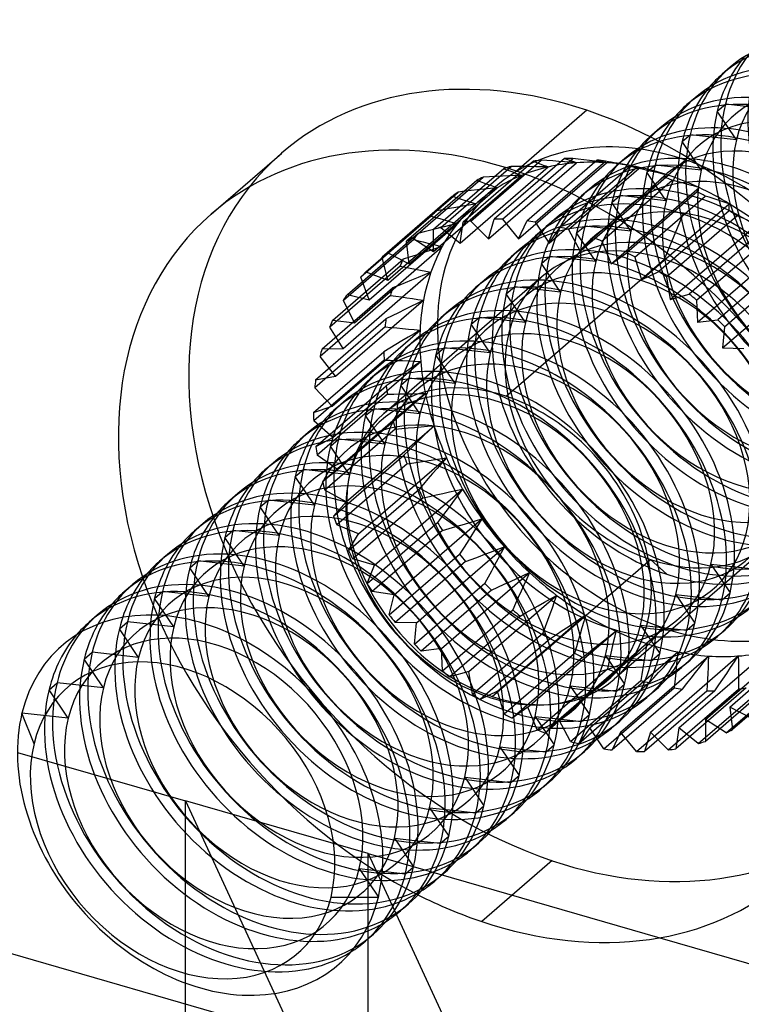
# Model space of a CAD drawing. Units: millimetres. Extents: x 57 to 333, y -29 to 846.
# Drawn here: x 237 to 247, y 360 to 374 of the extents above; entities that cross this region are included whole.
import ezdxf

# ---------------------------------------------------------------- set-up
doc = ezdxf.new("R2010")
doc.units = ezdxf.units.MM
doc.layers.add('MAIN-1', color=7, linetype='Continuous')
doc.layers.add('MAIN-2', color=7, linetype='Continuous')

msp = doc.modelspace()

# ---------------------------------------------------------------- linework, layer by layer
at = {"layer": 'MAIN-1'}
for p, q in [((246.613, 373.797), (246.498, 373.698)), ((246.113, 373.364), (245.998, 373.265)), ((244.572, 373.185), (243.572, 372.319)), ((245.613, 372.931), (245.498, 372.832)), ((239.235, 371.708), (240.235, 372.574)), ((241.113, 369.034), (240.998, 368.935)), ((240.613, 368.601), (240.498, 368.501)), ((240.113, 368.168), (239.998, 368.068)), ((239.613, 367.735), (239.498, 367.635)), ((239.113, 367.302), (238.998, 367.202)), ((238.613, 366.869), (238.498, 366.769)), ((238.113, 366.436), (237.998, 366.336)), ((237.613, 366.003), (237.498, 365.903)), ((245.168, 365.394), (245.495, 365.358)), ((245.495, 365.358), (245.61, 365.458)), ((244.668, 364.961), (244.995, 364.925)), ((244.995, 364.925), (245.11, 365.025)), ((236.716, 364.176), (236.543, 364.611)), ((244.168, 364.528), (244.495, 364.492)), ((244.495, 364.492), (244.61, 364.591)), ((245.04, 364.498), (244.925, 364.399)), ((243.995, 364.059), (244.11, 364.158)), ((243.668, 364.095), (243.995, 364.059)), ((244.54, 364.065), (244.425, 363.966)), ((243.495, 363.626), (243.61, 363.725)), ((243.168, 363.662), (243.495, 363.626)), ((244.04, 363.632), (243.925, 363.533)), ((242.995, 363.193), (243.11, 363.292)), ((242.668, 363.229), (242.995, 363.193)), ((243.54, 363.199), (243.425, 363.1)), ((242.495, 362.76), (242.61, 362.859)), ((242.168, 362.796), (242.495, 362.76)), ((243.04, 362.766), (242.925, 362.667)), ((231.929, 362.479), (260.724, 354.166)), ((241.995, 362.327), (242.11, 362.426)), ((241.668, 362.363), (241.995, 362.327)), ((242.54, 362.333), (242.425, 362.234)), ((240.937, 361.995), (241.61, 361.993)), ((242.04, 361.9), (241.925, 361.801)), ((241.54, 361.467), (241.425, 361.368)), ((245.61, 361.416), (256.188, 358.363))]:
    msp.add_line(p, q, dxfattribs=at)
for centre, major_axis, start_param, end_param in [((248.576, 371.529), (-1.964, 2.268), -2.652047, -0.000004), ((248.461, 371.43), (-1.964, 2.268), -2.652047, -0.000004), ((248.076, 371.096), (-1.964, 2.268), -2.652047, -0.000004), ((247.961, 370.997), (-1.964, 2.268), -2.652047, -0.000004), ((244.326, 367.849), (4.092, -4.725), 2.239179, 3.141534), ((248.461, 371.43), (-1.964, 2.268), -0.000004, 0.113422), ((247.461, 370.564), (-1.964, 2.268), -2.652047, -0.000004), ((247.576, 370.663), (-1.964, 2.268), -2.652047, -0.000004), ((247.961, 370.997), (-1.964, 2.268), -0.000004, 0.113422), ((244.326, 367.849), (4.092, -4.725), -0.000058, 2.239179), ((247.076, 370.23), (-1.964, 2.268), -2.652047, -0.226466), ((246.961, 370.131), (-1.964, 2.268), -2.652047, -0.308284), ((243.326, 366.983), (4.092, -4.725), 2.239179, 3.141534), ((247.461, 370.564), (-1.964, 2.268), -0.000004, 0.015499), ((246.576, 369.797), (-1.964, 2.268), -2.496756, -0.644836), ((245.826, 369.148), (2.553, -2.948), 0.955532, 2.186061), ((243.326, 366.983), (4.092, -4.725), -0.000058, 2.239179), ((246.461, 369.698), (-1.964, 2.268), -2.312371, -0.829221), ((243.326, 366.983), (4.092, -4.725), 3.141534, 4.213548), ((243.076, 366.766), (-1.964, 2.268), -2.652047, -0.000004), ((242.961, 366.667), (-1.964, 2.268), -2.652047, -0.000004), ((242.576, 366.333), (-1.964, 2.268), -2.652047, -0.000004), ((242.461, 366.234), (-1.964, 2.268), -2.652047, -0.000004), ((242.961, 366.667), (-1.964, 2.268), -0.000004, 0.113422), ((241.961, 365.801), (-1.964, 2.268), -2.652047, -0.000004), ((242.076, 365.9), (-1.964, 2.268), -2.652047, -0.000004), ((242.461, 366.234), (-1.964, 2.268), -0.000004, 0.113422), ((241.461, 365.368), (-1.964, 2.268), -2.652047, -0.000004), ((241.576, 365.467), (-1.964, 2.268), -2.652047, -0.000004), ((241.961, 365.801), (-1.964, 2.268), -0.000004, 0.113422), ((240.961, 364.935), (-1.964, 2.268), -2.652047, -0.000004), ((241.076, 365.034), (-1.964, 2.268), -2.652047, -0.000004), ((241.461, 365.368), (-1.964, 2.268), -0.000004, 0.113422), ((240.576, 364.601), (-1.964, 2.268), -2.652047, -0.000004), ((240.461, 364.502), (-1.964, 2.268), -2.652047, -0.000004), ((240.961, 364.935), (-1.964, 2.268), -0.000004, 0.113422), ((240.076, 364.168), (-1.964, 2.268), -2.652047, -0.000004), ((239.961, 364.069), (-1.964, 2.268), -2.652047, -0.000004), ((240.461, 364.502), (-1.964, 2.268), -0.000004, 0.113422), ((239.576, 363.735), (-1.964, 2.268), -2.652047, -0.000004), ((239.461, 363.636), (-1.964, 2.268), -2.652047, -0.000004), ((239.076, 363.302), (-1.964, 2.268), -2.652047, 0.489546), ((239.961, 364.069), (-1.964, 2.268), -0.000004, 0.113422), ((239.461, 363.636), (-1.964, 2.268), -0.000004, 0.113422), ((238.826, 363.086), (-1.637, 1.89), -2.652047, 0.489546), ((242.961, 366.667), (-1.964, 2.268), 3.141588, 3.631139), ((243.076, 366.766), (-1.964, 2.268), 3.141588, 3.631139), ((242.576, 366.333), (-1.964, 2.268), 3.141588, 3.631139), ((242.461, 366.234), (-1.964, 2.268), 3.141588, 3.631139), ((239.076, 363.302), (-1.964, 2.268), 0.489546, 3.631139), ((242.076, 365.9), (-1.964, 2.268), 3.141588, 3.631139), ((241.961, 365.801), (-1.964, 2.268), 3.141588, 3.631139), ((242.961, 366.667), (-1.964, 2.268), 3.02817, 3.141588), ((238.826, 363.086), (-1.637, 1.89), 0.489546, 3.631139), ((241.576, 365.467), (-1.964, 2.268), 3.141588, 3.631139), ((241.461, 365.368), (-1.964, 2.268), 3.141588, 3.631139), ((242.461, 366.234), (-1.964, 2.268), 3.02817, 3.141588), ((241.076, 365.034), (-1.964, 2.268), 3.141588, 3.631139), ((240.961, 364.935), (-1.964, 2.268), 3.141588, 3.631139), ((241.961, 365.801), (-1.964, 2.268), 3.02817, 3.141588), ((240.576, 364.601), (-1.964, 2.268), 3.141588, 3.631139), ((240.461, 364.502), (-1.964, 2.268), 3.141588, 3.631139), ((241.461, 365.368), (-1.964, 2.268), 3.02817, 3.141588), ((240.076, 364.168), (-1.964, 2.268), 3.141588, 3.631139), ((239.961, 364.069), (-1.964, 2.268), 3.141588, 3.631139), ((240.961, 364.935), (-1.964, 2.268), 3.02817, 3.141588), ((239.576, 363.735), (-1.964, 2.268), 3.141588, 3.631139), ((239.461, 363.636), (-1.964, 2.268), 3.141588, 3.631139), ((240.461, 364.502), (-1.964, 2.268), 3.02817, 3.141588), ((243.326, 366.983), (4.092, -4.725), -0.902414, -0.000058), ((243.326, 366.983), (4.092, -4.725), -1.071955, -0.902414), ((239.961, 364.069), (-1.964, 2.268), 3.02817, 3.141588), ((239.461, 363.636), (-1.964, 2.268), 3.02817, 3.141588)]:
    msp.add_ellipse(centre, major_axis=major_axis, ratio=0.75, start_param=start_param, end_param=end_param, dxfattribs=at)
at = {"layer": 'MAIN-2'}
for p, q in [((246.428, 373.172), (246.543, 373.271)), ((247.2, 373.198), (246.543, 373.271)), ((246.7, 372.765), (246.428, 373.172)), ((245.928, 372.739), (246.043, 372.838)), ((246.7, 372.765), (246.043, 372.838)), ((246.2, 372.332), (245.928, 372.739)), ((244.258, 372.5), (243.258, 371.634)), ((243.372, 371.634), (244.372, 372.5)), ((244.258, 372.5), (244.286, 372.491)), ((244.451, 372.491), (244.372, 372.5)), ((245.113, 372.498), (244.998, 372.399)), ((242.496, 371.52), (243.496, 372.386)), ((242.772, 371.296), (244.022, 372.379)), ((243.813, 372.459), (242.813, 371.593)), ((242.922, 371.609), (243.922, 372.475)), ((243.177, 371.357), (244.427, 372.439)), ((243.583, 372.386), (243.496, 372.386)), ((243.671, 372.385), (243.583, 372.386)), ((243.601, 371.357), (244.851, 372.439)), ((243.759, 372.383), (243.671, 372.385)), ((244.721, 372.476), (243.721, 371.61)), ((243.846, 372.382), (243.759, 372.383)), ((243.813, 372.459), (243.848, 372.446)), ((243.838, 371.594), (244.838, 372.46)), ((243.934, 372.38), (243.846, 372.382)), ((243.848, 372.446), (243.883, 372.433)), ((243.883, 372.433), (243.918, 372.42)), ((243.918, 372.42), (243.953, 372.406)), ((244.006, 372.47), (243.922, 372.475)), ((244.022, 372.379), (243.934, 372.38)), ((243.953, 372.406), (243.988, 372.393)), ((243.988, 372.393), (244.022, 372.379)), ((244.09, 372.464), (244.006, 372.47)), ((244.038, 371.297), (245.288, 372.38)), ((244.174, 372.458), (244.09, 372.464)), ((244.258, 372.452), (244.174, 372.458)), ((245.194, 372.388), (244.194, 371.522)), ((244.342, 372.446), (244.258, 372.452)), ((244.286, 372.491), (244.315, 372.481)), ((244.315, 372.481), (244.343, 372.471)), ((244.427, 372.439), (244.342, 372.446)), ((244.343, 372.471), (244.371, 372.46)), ((244.371, 372.46), (244.399, 372.45)), ((244.399, 372.45), (244.427, 372.439)), ((244.531, 372.481), (244.451, 372.491)), ((244.611, 372.471), (244.531, 372.481)), ((244.691, 372.461), (244.611, 372.471)), ((244.771, 372.45), (244.691, 372.461)), ((244.721, 372.476), (244.743, 372.471)), ((244.743, 372.471), (244.765, 372.465)), ((244.765, 372.465), (244.787, 372.459)), ((244.851, 372.439), (244.771, 372.45)), ((244.787, 372.459), (244.808, 372.453)), ((244.808, 372.453), (244.83, 372.446)), ((244.83, 372.446), (244.851, 372.439)), ((244.879, 372.453), (244.838, 372.46)), ((244.92, 372.446), (244.879, 372.453)), ((244.962, 372.439), (244.92, 372.446)), ((245.003, 372.432), (244.962, 372.439)), ((245.045, 372.424), (245.003, 372.432)), ((245.086, 372.417), (245.045, 372.424)), ((245.21, 372.395), (245.085, 372.417)), ((245.12, 372.411), (245.086, 372.417)), ((245.153, 372.405), (245.12, 372.411)), ((245.187, 372.399), (245.153, 372.405)), ((245.221, 372.392), (245.187, 372.399)), ((245.194, 372.388), (245.21, 372.387)), ((245.21, 372.387), (245.226, 372.386)), ((245.254, 372.386), (245.221, 372.392)), ((245.226, 372.386), (245.242, 372.385)), ((245.242, 372.385), (245.257, 372.383)), ((245.288, 372.38), (245.254, 372.386)), ((245.257, 372.383), (245.273, 372.382)), ((245.273, 372.382), (245.288, 372.38)), ((245.428, 372.306), (245.543, 372.405)), ((246.2, 372.332), (245.543, 372.405)), ((245.98, 372.478), (245.73, 372.261)), ((242.101, 371.368), (243.101, 372.234)), ((243.394, 372.354), (242.394, 371.488)), ((242.394, 371.177), (243.644, 372.259)), ((243.191, 372.239), (243.101, 372.234)), ((243.282, 372.243), (243.191, 372.239)), ((243.372, 372.248), (243.282, 372.243)), ((243.463, 372.252), (243.372, 372.248)), ((243.394, 372.354), (243.436, 372.339)), ((243.436, 372.339), (243.478, 372.324)), ((243.553, 372.256), (243.463, 372.252)), ((243.478, 372.324), (243.52, 372.308)), ((243.52, 372.308), (243.561, 372.292)), ((243.644, 372.259), (243.553, 372.256)), ((243.561, 372.292), (243.603, 372.276)), ((243.603, 372.276), (243.644, 372.259)), ((244.312, 371.49), (245.312, 372.356)), ((244.48, 371.179), (245.73, 372.261)), ((245.67, 372.237), (244.67, 371.371)), ((245.382, 372.341), (245.312, 372.356)), ((245.451, 372.326), (245.382, 372.341)), ((245.7, 371.899), (245.428, 372.306)), ((245.521, 372.31), (245.451, 372.326)), ((245.59, 372.294), (245.521, 372.31)), ((245.66, 372.278), (245.59, 372.294)), ((245.73, 372.261), (245.66, 372.278)), ((245.67, 372.237), (245.68, 372.241)), ((245.68, 372.241), (245.69, 372.246)), ((245.69, 372.246), (245.701, 372.25)), ((245.701, 372.25), (245.71, 372.254)), ((245.71, 372.254), (245.72, 372.258)), ((245.72, 372.258), (245.73, 372.261)), ((243.009, 372.187), (242.009, 371.321)), ((242.049, 371), (243.299, 372.083)), ((243.009, 372.187), (243.057, 372.17)), ((243.023, 371.88), (243.273, 372.096)), ((243.057, 372.17), (243.106, 372.153)), ((243.106, 372.153), (243.154, 372.136)), ((243.154, 372.136), (243.202, 372.119)), ((243.202, 372.119), (243.251, 372.101)), ((243.299, 372.083), (243.206, 372.073)), ((243.251, 372.101), (243.299, 372.083)), ((244.787, 371.324), (245.787, 372.19)), ((244.919, 371.003), (246.169, 372.086)), ((245.851, 372.173), (245.787, 372.19)), ((245.914, 372.156), (245.851, 372.173)), ((245.978, 372.139), (245.914, 372.156)), ((246.042, 372.121), (245.978, 372.139)), ((246.105, 372.104), (246.042, 372.121)), ((246.169, 372.086), (246.105, 372.104)), ((246.164, 372.076), (246.169, 372.086)), ((242.663, 371.961), (241.663, 371.095)), ((241.745, 371.156), (242.745, 372.022)), ((242.663, 371.961), (242.718, 371.943)), ((242.718, 371.943), (242.773, 371.926)), ((242.837, 372.033), (242.745, 372.022)), ((242.929, 372.043), (242.837, 372.033)), ((243.021, 372.053), (242.929, 372.043)), ((243.114, 372.063), (243.021, 372.053)), ((243.206, 372.073), (243.114, 372.063)), ((244.613, 372.065), (244.498, 371.966)), ((244.928, 371.873), (245.043, 371.972)), ((245.7, 371.899), (245.043, 371.972)), ((246.14, 372.025), (245.14, 371.159)), ((245.254, 371.098), (246.254, 371.964)), ((246.14, 372.025), (246.145, 372.036)), ((246.145, 372.036), (246.15, 372.046)), ((246.15, 372.046), (246.155, 372.056)), ((246.155, 372.056), (246.16, 372.066)), ((246.16, 372.066), (246.164, 372.076)), ((246.312, 371.947), (246.254, 371.964)), ((246.369, 371.929), (246.312, 371.947)), ((241.743, 370.77), (242.993, 371.853)), ((242.712, 371.804), (242.619, 371.787)), ((242.806, 371.82), (242.712, 371.804)), ((242.773, 371.926), (242.828, 371.908)), ((242.899, 371.836), (242.806, 371.82)), ((242.828, 371.908), (242.883, 371.89)), ((242.883, 371.89), (242.938, 371.871)), ((242.993, 371.853), (242.899, 371.836)), ((242.938, 371.871), (242.993, 371.853)), ((245.2, 371.466), (244.928, 371.873)), ((245.348, 370.774), (246.598, 371.856)), ((246.426, 371.911), (246.369, 371.929)), ((246.483, 371.893), (246.426, 371.911)), ((246.54, 371.875), (246.483, 371.893)), ((246.598, 371.856), (246.54, 371.875)), ((246.597, 371.807), (246.598, 371.824)), ((246.597, 371.791), (246.597, 371.807)), ((246.598, 371.84), (246.598, 371.856)), ((246.598, 371.824), (246.598, 371.84)), ((242.362, 371.678), (241.362, 370.812)), ((241.432, 370.887), (242.432, 371.753)), ((242.362, 371.678), (242.424, 371.661)), ((242.424, 371.661), (242.485, 371.644)), ((242.525, 371.77), (242.432, 371.753)), ((242.619, 371.787), (242.525, 371.77)), ((246.595, 371.757), (245.595, 370.891)), ((245.675, 371.066), (245.944, 371.709)), ((245.705, 370.817), (246.705, 371.683)), ((246.595, 371.757), (246.596, 371.774)), ((246.596, 371.774), (246.597, 371.791)), ((246.756, 371.666), (246.706, 371.683)), ((246.807, 371.648), (246.756, 371.666)), ((241.481, 370.49), (242.731, 371.572)), ((242.543, 371.526), (242.45, 371.503)), ((242.485, 371.644), (242.547, 371.627)), ((242.496, 371.52), (242.772, 371.296)), ((242.637, 371.549), (242.543, 371.526)), ((242.547, 371.627), (242.608, 371.609)), ((242.608, 371.609), (242.67, 371.591)), ((242.731, 371.572), (242.637, 371.549)), ((242.67, 371.591), (242.731, 371.572)), ((242.772, 371.296), (242.813, 371.593)), ((242.922, 371.609), (243.177, 371.357)), ((243.177, 371.357), (243.258, 371.634)), ((243.372, 371.634), (243.601, 371.357)), ((243.601, 371.357), (243.721, 371.61)), ((243.838, 371.594), (244.038, 371.297)), ((244.113, 371.632), (243.998, 371.533)), ((244.038, 371.297), (244.194, 371.522)), ((244.428, 371.44), (244.543, 371.539)), ((245.2, 371.466), (244.543, 371.539)), ((245.759, 370.494), (247.009, 371.576)), ((241.17, 370.567), (242.17, 371.433)), ((242.263, 371.456), (242.17, 371.433)), ((242.356, 371.48), (242.263, 371.456)), ((242.45, 371.503), (242.356, 371.48)), ((242.394, 371.177), (242.394, 371.488)), ((244.312, 371.49), (244.48, 371.179)), ((244.7, 371.033), (244.428, 371.44)), ((247.029, 371.437), (246.029, 370.571)), ((242.112, 371.346), (241.112, 370.48)), ((241.268, 370.164), (242.518, 371.247)), ((242.049, 371), (242.009, 371.321)), ((242.101, 371.368), (242.394, 371.177)), ((242.112, 371.346), (242.18, 371.33)), ((242.18, 371.33), (242.248, 371.314)), ((242.248, 371.314), (242.315, 371.297)), ((242.315, 371.297), (242.383, 371.281)), ((242.383, 371.281), (242.45, 371.264)), ((242.518, 371.247), (242.425, 371.217)), ((242.45, 371.264), (242.518, 371.247)), ((244.48, 371.179), (244.67, 371.371)), ((244.787, 371.324), (244.919, 371.003)), ((246.133, 370.484), (247.133, 371.35)), ((246.146, 370.169), (247.396, 371.252)), ((241.745, 371.156), (242.049, 371)), ((242.146, 371.126), (242.053, 371.096)), ((242.239, 371.157), (242.146, 371.126)), ((242.332, 371.187), (242.239, 371.157)), ((242.425, 371.217), (242.332, 371.187)), ((243.613, 371.199), (243.498, 371.1)), ((243.928, 371.007), (244.043, 371.106)), ((244.7, 371.033), (244.043, 371.106)), ((244.919, 371.003), (245.14, 371.159)), ((245.254, 371.098), (245.348, 370.774)), ((241.918, 370.968), (240.918, 370.102)), ((240.961, 370.199), (241.961, 371.065)), ((241.743, 370.77), (241.663, 371.095)), ((241.918, 370.968), (241.991, 370.954)), ((242.053, 371.096), (241.961, 371.065)), ((243.425, 369.117), (245.675, 371.066)), ((244.2, 370.6), (243.928, 371.007)), ((247.434, 371.071), (246.434, 370.205)), ((246.53, 370.107), (247.53, 370.973)), ((241.107, 369.799), (242.357, 370.882)), ((241.432, 370.887), (241.743, 370.77)), ((243.94, 370.821), (241.69, 368.873)), ((241.991, 370.954), (242.064, 370.94)), ((242.064, 370.94), (242.137, 370.926)), ((242.137, 370.926), (242.21, 370.912)), ((242.266, 370.845), (242.174, 370.808)), ((242.21, 370.912), (242.284, 370.897)), ((242.357, 370.882), (242.266, 370.845)), ((242.284, 370.897), (242.357, 370.882)), ((245.348, 370.774), (245.595, 370.891)), ((246.502, 369.804), (247.752, 370.887)), ((241.481, 370.49), (241.362, 370.812)), ((241.901, 370.695), (241.81, 370.658)), ((241.992, 370.733), (241.901, 370.695)), ((242.083, 370.77), (241.992, 370.733)), ((242.174, 370.808), (242.083, 370.77)), ((243.113, 370.766), (242.998, 370.667)), ((245.705, 370.817), (245.759, 370.494)), ((241.781, 370.551), (240.781, 369.685)), ((240.81, 369.792), (241.81, 370.658)), ((241.17, 370.567), (241.481, 370.49)), ((241.781, 370.551), (241.859, 370.541)), ((241.859, 370.541), (241.938, 370.53)), ((243.428, 370.574), (243.543, 370.673)), ((243.7, 370.167), (243.428, 370.574)), ((244.2, 370.6), (243.543, 370.673)), ((245.759, 370.494), (246.029, 370.571)), ((241.001, 369.401), (242.251, 370.483)), ((241.268, 370.164), (241.112, 370.48)), ((241.938, 370.53), (242.016, 370.518)), ((242.016, 370.518), (242.094, 370.507)), ((242.162, 370.439), (242.073, 370.395)), ((242.094, 370.507), (242.173, 370.495)), ((242.251, 370.483), (242.162, 370.439)), ((242.173, 370.495), (242.251, 370.483)), ((246.133, 370.484), (246.146, 370.169)), ((241.807, 370.262), (241.718, 370.217)), ((241.896, 370.306), (241.807, 370.262)), ((241.984, 370.351), (241.896, 370.306)), ((242.073, 370.395), (241.984, 370.351)), ((242.613, 370.333), (242.498, 370.234)), ((240.718, 369.351), (241.718, 370.217)), ((240.961, 370.199), (241.268, 370.164)), ((242.928, 370.141), (243.043, 370.24)), ((243.2, 369.734), (242.928, 370.141)), ((243.7, 370.167), (243.043, 370.24)), ((246.146, 370.169), (246.434, 370.205)), ((241.705, 370.104), (240.705, 369.237)), ((241.107, 369.799), (240.918, 370.102)), ((240.952, 368.976), (242.202, 370.058)), ((241.705, 370.103), (241.788, 370.097)), ((241.788, 370.097), (241.871, 370.089)), ((241.871, 370.089), (241.954, 370.082)), ((241.954, 370.082), (242.037, 370.074)), ((242.117, 370.007), (242.031, 369.956)), ((242.037, 370.074), (242.119, 370.067)), ((242.202, 370.058), (242.117, 370.007)), ((242.119, 370.067), (242.202, 370.058)), ((246.53, 370.107), (246.502, 369.804)), ((241.86, 369.853), (241.775, 369.802)), ((241.945, 369.905), (241.86, 369.853)), ((242.031, 369.956), (241.945, 369.905)), ((242.113, 369.9), (241.998, 369.801)), ((240.689, 368.885), (241.689, 369.751)), ((240.81, 369.792), (241.107, 369.799)), ((241.775, 369.802), (241.689, 369.751)), ((242.428, 369.708), (242.543, 369.807)), ((242.7, 369.301), (242.428, 369.708)), ((243.2, 369.734), (242.543, 369.807)), ((246.502, 369.804), (246.803, 369.798)), ((241.692, 369.632), (240.692, 368.766)), ((241.001, 369.401), (240.781, 369.685)), ((240.961, 368.532), (242.211, 369.614)), ((241.692, 369.632), (241.778, 369.629)), ((241.778, 369.629), (241.865, 369.627)), ((241.865, 369.627), (241.951, 369.624)), ((241.951, 369.624), (242.038, 369.621)), ((242.038, 369.621), (242.124, 369.618)), ((242.124, 369.618), (242.211, 369.614)), ((242.211, 369.614), (242.13, 369.556)), ((241.613, 369.467), (241.498, 369.368)), ((241.966, 369.44), (241.885, 369.382)), ((242.048, 369.498), (241.966, 369.44)), ((242.13, 369.556), (242.048, 369.498)), ((240.718, 369.351), (241.001, 369.401)), ((241.804, 369.325), (241.722, 369.267)), ((241.885, 369.382), (241.804, 369.325)), ((241.928, 369.275), (242.043, 369.374)), ((242.7, 369.301), (242.043, 369.374)), ((240.952, 368.976), (240.705, 369.237)), ((240.722, 368.401), (241.722, 369.267)), ((241.74, 369.145), (240.74, 368.279)), ((241.028, 368.076), (242.278, 369.158)), ((241.74, 369.145), (241.829, 369.147)), ((241.829, 369.147), (241.919, 369.15)), ((241.919, 369.15), (242.008, 369.152)), ((242.2, 368.868), (241.928, 369.275)), ((242.008, 369.152), (242.098, 369.154)), ((242.098, 369.154), (242.188, 369.156)), ((242.188, 369.156), (242.278, 369.158)), ((242.278, 369.158), (242.201, 369.094)), ((242.124, 369.03), (242.047, 368.966)), ((242.201, 369.094), (242.124, 369.03)), ((240.689, 368.885), (240.952, 368.976)), ((241.428, 368.842), (241.543, 368.941)), ((242.2, 368.868), (241.543, 368.941)), ((241.97, 368.901), (241.893, 368.837)), ((242.047, 368.966), (241.97, 368.901)), ((240.961, 368.532), (240.692, 368.766)), ((240.817, 367.907), (241.817, 368.773)), ((241.7, 368.435), (241.428, 368.842)), ((241.893, 368.837), (241.817, 368.773)), ((241.85, 368.65), (240.85, 367.784)), ((241.151, 367.616), (242.401, 368.698)), ((241.85, 368.65), (241.941, 368.658)), ((241.941, 368.658), (242.033, 368.667)), ((242.033, 368.667), (242.125, 368.675)), ((242.125, 368.675), (242.217, 368.683)), ((242.217, 368.683), (242.309, 368.691)), ((242.329, 368.628), (242.258, 368.558)), ((242.309, 368.691), (242.401, 368.698)), ((242.401, 368.698), (242.329, 368.628)), ((240.722, 368.401), (240.961, 368.532)), ((240.928, 368.409), (241.043, 368.508)), ((241.7, 368.435), (241.043, 368.508)), ((242.186, 368.488), (242.114, 368.418)), ((242.258, 368.558), (242.186, 368.488)), ((241.2, 368.002), (240.928, 368.409)), ((242.043, 368.348), (241.971, 368.279)), ((242.114, 368.418), (242.043, 368.348)), ((241.028, 368.076), (240.74, 368.279)), ((240.971, 367.413), (241.971, 368.279)), ((242.019, 368.156), (241.019, 367.29)), ((241.328, 367.16), (242.578, 368.243)), ((242.019, 368.156), (242.112, 368.171)), ((242.112, 368.171), (242.205, 368.186)), ((242.205, 368.186), (242.298, 368.2)), ((242.298, 368.2), (242.391, 368.214)), ((242.391, 368.214), (242.485, 368.229)), ((242.512, 368.167), (242.446, 368.092)), ((242.485, 368.229), (242.578, 368.243)), ((242.578, 368.243), (242.512, 368.167)), ((240.428, 367.976), (240.543, 368.075)), ((241.2, 368.002), (240.543, 368.075)), ((240.817, 367.907), (241.028, 368.076)), ((242.381, 368.017), (242.315, 367.942)), ((242.446, 368.092), (242.381, 368.017)), ((240.7, 367.569), (240.428, 367.976)), ((242.315, 367.942), (242.249, 367.866)), ((241.151, 367.616), (240.85, 367.784)), ((241.184, 366.925), (242.184, 367.791)), ((241.556, 366.716), (242.806, 367.798)), ((242.249, 367.866), (242.184, 367.791)), ((242.525, 367.736), (242.619, 367.757)), ((242.619, 367.757), (242.713, 367.778)), ((242.713, 367.778), (242.806, 367.798)), ((242.806, 367.798), (242.747, 367.719)), ((239.928, 367.543), (240.043, 367.642)), ((240.7, 367.569), (240.043, 367.642)), ((240.971, 367.413), (241.151, 367.616)), ((242.245, 367.673), (241.245, 366.806)), ((242.245, 367.673), (242.338, 367.694)), ((242.338, 367.694), (242.432, 367.715)), ((242.432, 367.715), (242.525, 367.736)), ((242.688, 367.639), (242.628, 367.559)), ((242.747, 367.719), (242.688, 367.639)), ((240.2, 367.136), (239.928, 367.543)), ((242.568, 367.479), (242.509, 367.4)), ((242.628, 367.559), (242.568, 367.479)), ((241.449, 366.454), (242.449, 367.32)), ((241.832, 366.291), (243.082, 367.374)), ((242.509, 367.4), (242.449, 367.32)), ((242.802, 367.291), (242.896, 367.318)), ((242.896, 367.318), (242.989, 367.346)), ((242.989, 367.346), (243.082, 367.374)), ((243.082, 367.374), (243.03, 367.29)), ((239.428, 367.109), (239.543, 367.209)), ((240.2, 367.136), (239.543, 367.209)), ((241.328, 367.16), (241.019, 367.29)), ((242.523, 367.206), (241.523, 366.34)), ((242.523, 367.206), (242.616, 367.235)), ((242.616, 367.235), (242.709, 367.263)), ((242.709, 367.263), (242.802, 367.291)), ((242.977, 367.206), (242.924, 367.123)), ((243.03, 367.29), (242.977, 367.206)), ((239.7, 366.703), (239.428, 367.109)), ((241.184, 366.925), (241.328, 367.16)), ((242.871, 367.039), (242.818, 366.956)), ((242.924, 367.123), (242.871, 367.039)), ((247.213, 367.041), (244.963, 365.093)), ((242.151, 365.893), (243.401, 366.976)), ((242.818, 366.956), (242.764, 366.873)), ((243.125, 366.871), (243.217, 366.906)), ((243.217, 366.906), (243.309, 366.941)), ((243.309, 366.941), (243.401, 366.976)), ((243.401, 366.976), (243.355, 366.889)), ((238.928, 366.676), (239.043, 366.776)), ((239.7, 366.703), (239.043, 366.776)), ((241.556, 366.716), (241.245, 366.806)), ((241.764, 366.007), (242.764, 366.873)), ((242.85, 366.766), (241.85, 365.9)), ((242.85, 366.766), (242.941, 366.801)), ((242.941, 366.801), (243.033, 366.836)), ((243.033, 366.836), (243.125, 366.871)), ((243.228, 364.848), (245.478, 366.797)), ((243.309, 366.802), (243.262, 366.716)), ((243.355, 366.889), (243.309, 366.802)), ((245.478, 366.797), (245.709, 366.586)), ((239.2, 366.27), (238.928, 366.676)), ((241.449, 366.454), (241.556, 366.716)), ((243.216, 366.629), (243.17, 366.543)), ((243.262, 366.716), (243.216, 366.629)), ((246.338, 366.73), (246.995, 366.657)), ((246.338, 366.73), (246.61, 366.324)), ((242.507, 365.529), (243.757, 366.611)), ((243.17, 366.543), (243.123, 366.457)), ((243.398, 366.443), (243.487, 366.485)), ((243.487, 366.485), (243.577, 366.527)), ((243.577, 366.527), (243.667, 366.569)), ((243.667, 366.569), (243.757, 366.611)), ((243.718, 366.522), (243.678, 366.433)), ((243.757, 366.611), (243.718, 366.522)), ((238.428, 366.243), (238.543, 366.343)), ((239.2, 366.27), (238.543, 366.343)), ((241.832, 366.291), (241.523, 366.34)), ((242.123, 365.591), (243.123, 366.457)), ((243.219, 366.359), (242.219, 365.493)), ((243.219, 366.359), (243.308, 366.401)), ((243.308, 366.401), (243.398, 366.443)), ((243.639, 366.345), (243.599, 366.256)), ((243.678, 366.433), (243.639, 366.345)), ((238.7, 365.837), (238.428, 366.243)), ((241.764, 366.007), (241.832, 366.291)), ((242.894, 365.204), (244.144, 366.286)), ((243.599, 366.256), (243.56, 366.168)), ((243.97, 366.188), (244.057, 366.237)), ((244.057, 366.237), (244.144, 366.286)), ((244.111, 366.196), (244.079, 366.106)), ((244.144, 366.286), (244.111, 366.196)), ((245.838, 366.297), (246.495, 366.224)), ((245.838, 366.297), (246.11, 365.891)), ((246.495, 366.224), (246.61, 366.324)), ((242.52, 365.213), (243.52, 366.079)), ((243.56, 366.168), (243.52, 366.079)), ((243.71, 366.041), (243.797, 366.09)), ((243.797, 366.09), (243.883, 366.139)), ((243.883, 366.139), (243.97, 366.188)), ((244.079, 366.106), (244.046, 366.016)), ((243.624, 365.992), (242.624, 365.126)), ((243.305, 364.924), (244.555, 366.007)), ((243.624, 365.992), (243.71, 366.041)), ((244.013, 365.926), (243.98, 365.837)), ((244.046, 366.016), (244.013, 365.926)), ((244.389, 365.895), (244.472, 365.951)), ((244.472, 365.951), (244.555, 366.007)), ((244.53, 365.916), (244.504, 365.826)), ((244.555, 366.007), (244.53, 365.916)), ((237.928, 365.81), (238.043, 365.91)), ((238.2, 365.404), (237.928, 365.81)), ((238.7, 365.837), (238.043, 365.91)), ((242.151, 365.893), (241.85, 365.9)), ((242.123, 365.591), (242.151, 365.893)), ((243.734, 364.695), (244.984, 365.777)), ((243.98, 365.837), (243.947, 365.747)), ((244.14, 365.728), (244.223, 365.784)), ((244.223, 365.784), (244.306, 365.84)), ((244.306, 365.84), (244.389, 365.895)), ((244.504, 365.826), (244.478, 365.736)), ((244.906, 365.715), (244.984, 365.777)), ((244.984, 365.777), (244.965, 365.687)), ((245.338, 365.864), (245.995, 365.791)), ((245.338, 365.864), (245.61, 365.458)), ((245.673, 365.818), (245.423, 365.602)), ((245.995, 365.791), (246.11, 365.891)), ((246.54, 365.798), (246.425, 365.698)), ((246.604, 364.697), (247.854, 365.78)), ((242.947, 364.881), (243.947, 365.747)), ((244.058, 365.672), (243.058, 364.806)), ((244.058, 365.672), (244.14, 365.728)), ((244.451, 365.646), (244.425, 365.556)), ((244.478, 365.736), (244.451, 365.646)), ((244.749, 365.591), (244.827, 365.653)), ((244.827, 365.653), (244.906, 365.715)), ((244.965, 365.687), (244.945, 365.598)), ((242.507, 365.529), (242.219, 365.493)), ((242.52, 365.213), (242.507, 365.529)), ((244.173, 364.519), (245.423, 365.602)), ((244.425, 365.556), (244.399, 365.466)), ((244.592, 365.466), (244.67, 365.528)), ((244.67, 365.528), (244.749, 365.591)), ((244.926, 365.508), (244.906, 365.419)), ((244.945, 365.598), (244.926, 365.508)), ((245.277, 365.465), (245.35, 365.533)), ((245.35, 365.533), (245.423, 365.602)), ((245.41, 365.513), (245.396, 365.425)), ((245.423, 365.602), (245.41, 365.513)), ((246.259, 364.521), (247.509, 365.604)), ((237.428, 365.377), (237.543, 365.477)), ((237.7, 364.971), (237.428, 365.377)), ((238.2, 365.404), (237.543, 365.477)), ((243.399, 364.6), (244.399, 365.466)), ((244.513, 365.404), (243.513, 364.538)), ((244.513, 365.404), (244.592, 365.466)), ((244.615, 364.4), (245.865, 365.483)), ((244.838, 365.431), (245.168, 365.394)), ((244.838, 365.431), (245.11, 365.025)), ((244.906, 365.419), (244.886, 365.329)), ((245.052, 364.341), (246.302, 365.423)), ((245.13, 365.329), (245.203, 365.397)), ((245.203, 365.397), (245.277, 365.465)), ((245.396, 365.425), (245.383, 365.337)), ((245.476, 364.341), (246.726, 365.424)), ((245.73, 365.336), (245.797, 365.409)), ((245.797, 365.409), (245.865, 365.483)), ((245.857, 365.397), (245.849, 365.311)), ((245.865, 365.483), (245.857, 365.397)), ((245.881, 364.402), (247.131, 365.484)), ((246.04, 365.365), (245.925, 365.265)), ((246.24, 365.345), (246.302, 365.423)), ((246.302, 365.423), (246.299, 365.341)), ((246.671, 365.341), (246.726, 365.424)), ((246.726, 365.424), (246.728, 365.345)), ((243.866, 364.374), (244.866, 365.24)), ((244.886, 365.329), (244.866, 365.24)), ((244.983, 365.193), (245.056, 365.261)), ((245.056, 365.261), (245.13, 365.329)), ((245.369, 365.249), (245.355, 365.161)), ((245.383, 365.337), (245.369, 365.249)), ((245.594, 365.189), (245.662, 365.262)), ((245.662, 365.262), (245.73, 365.336)), ((245.841, 365.226), (245.833, 365.14)), ((245.849, 365.311), (245.841, 365.226)), ((246.117, 365.188), (246.179, 365.266)), ((246.179, 365.266), (246.24, 365.345)), ((246.296, 365.258), (246.293, 365.176)), ((246.299, 365.341), (246.296, 365.258)), ((246.561, 365.176), (246.616, 365.259)), ((246.616, 365.259), (246.671, 365.341)), ((247.644, 365.243), (246.644, 364.377)), ((246.728, 365.345), (246.729, 365.267)), ((246.729, 365.267), (246.73, 365.189)), ((242.894, 365.204), (242.624, 365.126)), ((242.947, 364.881), (242.894, 365.204)), ((244.983, 365.193), (243.983, 364.327)), ((245.355, 365.161), (245.34, 365.074)), ((245.459, 365.042), (245.526, 365.115)), ((245.526, 365.115), (245.594, 365.189)), ((245.833, 365.14), (245.824, 365.055)), ((245.994, 365.032), (246.055, 365.11)), ((246.055, 365.11), (246.117, 365.188)), ((246.289, 365.094), (246.285, 365.012)), ((246.293, 365.176), (246.289, 365.094)), ((246.45, 365.012), (246.506, 365.094)), ((246.506, 365.094), (246.561, 365.176)), ((246.552, 364.329), (247.552, 365.195)), ((246.73, 365.189), (246.731, 365.11)), ((246.731, 365.11), (246.731, 365.032)), ((236.928, 364.944), (237.043, 365.044)), ((237.2, 364.538), (236.928, 364.944)), ((237.7, 364.971), (237.043, 365.044)), ((244.338, 364.998), (244.668, 364.961)), ((244.338, 364.998), (244.61, 364.591)), ((244.34, 364.208), (245.34, 365.074)), ((245.459, 365.042), (244.459, 364.176)), ((244.815, 364.103), (245.815, 364.969)), ((245.932, 364.954), (244.932, 364.087)), ((245.731, 364.088), (246.731, 364.954)), ((245.824, 365.055), (245.815, 364.969)), ((246.84, 364.97), (245.84, 364.104)), ((245.932, 364.954), (245.994, 365.032)), ((246.157, 364.177), (247.157, 365.043)), ((247.258, 365.075), (246.258, 364.209)), ((246.285, 365.012), (246.281, 364.929)), ((246.395, 364.93), (246.45, 365.012)), ((246.731, 365.032), (246.731, 364.954)), ((243.305, 364.924), (243.058, 364.806)), ((243.399, 364.6), (243.305, 364.924)), ((245.281, 364.063), (246.281, 364.929)), ((246.395, 364.93), (245.395, 364.064)), ((245.54, 364.932), (245.425, 364.832)), ((243.734, 364.695), (243.513, 364.538)), ((243.866, 364.374), (243.734, 364.695)), ((246.604, 364.697), (246.644, 364.377)), ((246.908, 364.541), (246.604, 364.697)), ((237.2, 364.538), (236.543, 364.611)), ((243.838, 364.565), (244.168, 364.528)), ((243.838, 364.565), (244.11, 364.158)), ((244.173, 364.519), (243.983, 364.327)), ((244.34, 364.208), (244.173, 364.519)), ((246.259, 364.521), (246.258, 364.209)), ((246.552, 364.329), (246.259, 364.521)), ((244.615, 364.4), (244.459, 364.176)), ((244.815, 364.103), (244.615, 364.4)), ((245.881, 364.402), (245.84, 364.104)), ((246.157, 364.177), (245.881, 364.402)), ((245.052, 364.341), (244.932, 364.087)), ((245.281, 364.063), (245.052, 364.341)), ((245.476, 364.341), (245.395, 364.064)), ((245.731, 364.088), (245.476, 364.341)), ((243.338, 364.132), (243.668, 364.095)), ((243.338, 364.132), (243.61, 363.725)), ((236.478, 364.052), (238.867, 363.363)), ((242.838, 363.699), (243.168, 363.662)), ((242.838, 363.699), (243.11, 363.292)), ((241.465, 362.613), (238.867, 363.363)), ((238.867, 348.207), (238.867, 363.363)), ((238.867, 363.363), (243.867, 352.537)), ((242.338, 363.266), (242.668, 363.229)), ((242.338, 363.266), (242.61, 362.859)), ((241.838, 362.833), (242.168, 362.796)), ((241.838, 362.833), (242.11, 362.426)), ((241.465, 362.613), (245.61, 361.416)), ((241.465, 347.457), (241.465, 362.613)), ((241.465, 362.613), (246.465, 351.787)), ((244.081, 362.513), (243.081, 361.647)), ((241.338, 362.4), (241.668, 362.363)), ((241.338, 362.4), (241.61, 361.993))]:
    msp.add_line(p, q, dxfattribs=at)
for centre, major_axis, start_param, end_param in [((249.076, 371.962), (-1.964, 2.268), -0.000004, 0.489546), ((248.769, 371.696), (-1.604, 1.852), -2.652047, 0.489546), ((248.961, 371.863), (-1.964, 2.268), 0.113422, 0.489546), ((248.576, 371.529), (-1.964, 2.268), -0.000004, 0.489546), ((248.269, 371.263), (-1.604, 1.852), -2.652047, 0.489546), ((248.461, 371.43), (-1.964, 2.268), 0.113422, 0.489546), ((249.461, 372.296), (-1.964, 2.268), 0.489546, 3.02817), ((248.076, 371.096), (-1.964, 2.268), -0.000004, 0.489546), ((247.769, 370.83), (-1.604, 1.852), -2.652047, 0.489546), ((249.076, 371.962), (-1.964, 2.268), 0.489546, 3.141588), ((247.961, 370.997), (-1.964, 2.268), 0.113422, 0.489546), ((248.961, 371.863), (-1.964, 2.268), 0.489546, 3.02817), ((247.576, 370.663), (-1.964, 2.268), -0.000004, 0.489546), ((247.269, 370.397), (-1.604, 1.852), -2.652047, 0.489546), ((245.826, 369.148), (2.553, -2.948), 2.239179, 3.141534), ((247.461, 370.564), (-1.964, 2.268), 0.015499, 0.489546), ((248.576, 371.529), (-1.964, 2.268), 0.489546, 3.141588), ((246.961, 370.131), (-1.964, 2.268), -0.308284, -0.000004), ((247.076, 370.23), (-1.964, 2.268), -0.226466, -0.000004), ((248.461, 371.43), (-1.964, 2.268), 0.489546, 3.02817), ((248.769, 371.696), (-1.604, 1.852), 0.489546, 3.631139), ((244.326, 367.849), (4.092, -4.725), 3.141534, 5.380771), ((245.326, 368.715), (-2.75, 3.175), -0.591427, -0.558903), ((246.461, 369.698), (-1.964, 2.268), -0.829221, -0.000004), ((247.076, 370.23), (-1.964, 2.268), -0.000004, 0.489546), ((246.576, 369.797), (-1.964, 2.268), -0.644836, -0.000004), ((245.326, 368.715), (-2.75, 3.175), -0.329627, -0.297103), ((245.576, 368.931), (2.553, -2.948), 2.762777, 2.893677), ((245.326, 368.715), (-2.75, 3.175), -0.460527, -0.428003), ((245.576, 368.931), (2.553, -2.948), 2.631878, 2.762777), ((245.576, 368.931), (2.553, -2.948), 2.500978, 2.631878), ((246.961, 370.131), (-1.964, 2.268), -0.000004, 0.489546), ((246.769, 369.964), (-1.604, 1.852), -2.652047, 0.489546), ((245.326, 368.715), (-2.75, 3.175), -0.722327, -0.689802), ((245.576, 368.931), (2.553, -2.948), 2.393151, 2.500978), ((245.326, 368.715), (-2.75, 3.175), -0.853226, -0.820702), ((245.576, 368.931), (2.553, -2.948), 2.370078, 2.393151), ((248.076, 371.096), (-1.964, 2.268), 0.489546, 3.141588), ((245.576, 368.931), (2.553, -2.948), 2.239179, 2.370078), ((245.826, 369.148), (2.553, -2.948), 2.186061, 2.239179), ((245.326, 368.715), (-2.75, 3.175), -0.198728, -0.166204), ((245.576, 368.931), (2.553, -2.948), 2.893677, 3.024577), ((246.076, 369.364), (-1.964, 2.268), -2.652047, -0.000004), ((247.961, 370.997), (-1.964, 2.268), 0.489546, 3.02817), ((245.326, 368.715), (-2.75, 3.175), -0.984126, -0.951602), ((245.576, 368.931), (2.553, -2.948), 2.108279, 2.239179), ((248.269, 371.263), (-1.604, 1.852), 0.489546, 3.631139), ((245.826, 369.148), (2.553, -2.948), 3.141534, 5.380771), ((245.576, 368.931), (2.553, -2.948), 3.024577, 3.141565), ((245.826, 369.148), (-1.964, 2.268), -0.902414, 2.239179), ((245.961, 369.265), (-1.964, 2.268), -2.652047, -0.000004), ((245.576, 368.931), (2.553, -2.948), 1.977379, 2.108279), ((245.326, 368.715), (-2.75, 3.175), -0.067828, -0.035304), ((246.461, 369.698), (-1.964, 2.268), -0.000004, 0.489546), ((246.576, 369.797), (-1.964, 2.268), -0.000004, 0.489546), ((246.269, 369.531), (-1.604, 1.852), -2.652047, 0.489546), ((247.576, 370.663), (-1.964, 2.268), 0.489546, 3.141588), ((245.326, 368.715), (-2.75, 3.175), -1.115026, -1.082501), ((245.576, 368.931), (2.553, -2.948), -3.127709, -2.996809), ((245.576, 368.931), (2.553, -2.948), 3.141565, 3.155477), ((245.576, 368.931), (-1.964, 2.268), -2.652047, -0.000004), ((247.461, 370.564), (-1.964, 2.268), 0.489546, 3.126094), ((247.769, 370.83), (-1.604, 1.852), 0.489546, 3.631139), ((245.576, 368.931), (2.553, -2.948), 1.84648, 1.977379), ((245.326, 368.715), (-2.75, 3.175), 0.063072, 0.095596), ((245.461, 368.832), (-1.964, 2.268), -2.652047, -0.000004), ((245.826, 369.148), (-1.964, 2.268), 2.239179, 5.380771), ((245.326, 368.715), (-2.75, 3.175), -1.245925, -1.213401), ((244.326, 367.849), (2.75, -3.175), 2.811965, 2.844489), ((245.576, 368.931), (2.553, -2.948), -2.996809, -2.865909), ((244.326, 367.849), (2.75, -3.175), 2.681066, 2.71359), ((244.326, 367.849), (2.75, -3.175), 2.550166, 2.58269), ((245.961, 369.265), (-1.964, 2.268), -0.000004, 0.489546), ((246.076, 369.364), (-1.964, 2.268), -0.000004, 0.489546), ((245.769, 369.098), (-1.604, 1.852), -2.652047, 0.489546), ((244.326, 367.849), (2.75, -3.175), 2.419266, 2.45179), ((244.326, 367.849), (2.75, -3.175), 2.288366, 2.320891), ((247.076, 370.23), (-1.964, 2.268), 0.489546, 3.141588), ((245.326, 368.715), (-2.75, 3.175), 0.193971, 0.226495), ((245.076, 368.498), (-1.964, 2.268), -2.652047, -0.000004), ((246.961, 370.131), (-1.964, 2.268), 0.489546, 3.141588), ((247.269, 370.397), (-1.604, 1.852), 0.489546, 3.631139), ((244.326, 367.849), (2.75, -3.175), 2.942865, 2.975389), ((245.576, 368.931), (2.553, -2.948), -2.865909, -2.73501), ((244.961, 368.399), (-1.964, 2.268), -2.652047, -0.000004), ((245.576, 368.931), (1.637, -1.89), 2.239179, 3.141534), ((244.326, 367.849), (2.75, -3.175), 2.157467, 2.189991), ((244.326, 367.849), (2.75, -3.175), 3.073765, 3.106289), ((245.461, 368.832), (-1.964, 2.268), -0.000004, 0.489546), ((245.576, 368.931), (-1.964, 2.268), -0.000004, 0.489546), ((245.269, 368.665), (-1.604, 1.852), -2.652047, 0.489546), ((246.576, 369.797), (-1.964, 2.268), 0.489546, 3.141588), ((244.326, 367.849), (2.75, -3.175), 2.026567, 2.059091), ((245.326, 368.715), (-2.75, 3.175), 0.324871, 0.357395), ((244.576, 368.065), (-1.964, 2.268), -2.652047, -0.000004), ((246.461, 369.698), (-1.964, 2.268), 0.489546, 3.141588), ((246.769, 369.964), (-1.604, 1.852), 0.489546, 3.631139), ((245.576, 368.931), (1.637, -1.89), -0.000058, 2.239179), ((244.326, 367.849), (2.75, -3.175), -3.078521, -3.045997), ((245.576, 368.931), (2.553, -2.948), -2.73501, -2.60411), ((244.461, 367.966), (-1.964, 2.268), -2.652047, -0.000004), ((245.576, 368.931), (1.637, -1.89), 3.141534, 5.380771), ((244.326, 367.849), (2.75, -3.175), 1.895667, 1.928192), ((245.076, 368.498), (-1.964, 2.268), -0.000004, 0.489546), ((244.769, 368.232), (-1.604, 1.852), -2.652047, 0.489546), ((244.326, 367.849), (2.75, -3.175), -2.947621, -2.915097), ((245.326, 368.715), (-2.75, 3.175), 0.455771, 0.488295), ((244.076, 367.632), (-1.964, 2.268), -2.652047, -0.000004), ((244.961, 368.399), (-1.964, 2.268), -0.000004, 0.489546), ((245.961, 369.265), (-1.964, 2.268), 0.489546, 3.141588), ((246.076, 369.364), (-1.964, 2.268), 0.489546, 3.141588), ((246.269, 369.531), (-1.604, 1.852), 0.489546, 3.631139), ((244.326, 367.849), (2.75, -3.175), 1.764768, 1.797292), ((243.961, 367.533), (-1.964, 2.268), -2.652047, -0.000004), ((245.576, 368.931), (2.553, -2.948), -2.60411, -2.47321), ((244.576, 368.065), (-1.964, 2.268), -0.000004, 0.489546), ((244.269, 367.799), (-1.604, 1.852), -2.652047, 0.489546), ((244.326, 367.849), (2.75, -3.175), -2.816722, -2.784197), ((243.576, 367.199), (-1.964, 2.268), -2.652047, -0.000004), ((245.326, 368.715), (-2.75, 3.175), 0.58667, 0.619195), ((244.461, 367.966), (-1.964, 2.268), -0.000004, 0.489546), ((245.461, 368.832), (-1.964, 2.268), 0.489546, 3.141588), ((245.576, 368.931), (-1.964, 2.268), 0.489546, 3.141588), ((245.769, 369.098), (-1.604, 1.852), 0.489546, 3.631139), ((244.326, 367.849), (2.75, -3.175), 1.633868, 1.666392), ((243.461, 367.1), (-1.964, 2.268), -2.652047, -0.000004), ((245.576, 368.931), (2.553, -2.948), -2.47321, -2.342311), ((244.076, 367.632), (-1.964, 2.268), -0.000004, 0.489546), ((243.769, 367.366), (-1.604, 1.852), -2.652047, 0.489546), ((244.326, 367.849), (2.75, -3.175), -2.685822, -2.653298), ((243.961, 367.533), (-1.964, 2.268), -0.000004, 0.489546), ((245.326, 368.715), (-2.75, 3.175), 0.71757, 0.750094), ((244.961, 368.399), (-1.964, 2.268), 0.489546, 3.141588), ((245.076, 368.498), (-1.964, 2.268), 0.489546, 3.141588), ((245.269, 368.665), (-1.604, 1.852), 0.489546, 3.631139), ((245.576, 368.931), (2.553, -2.948), -2.342311, -2.211411), ((243.576, 367.199), (-1.964, 2.268), -0.000004, 0.489546), ((243.269, 366.933), (-1.604, 1.852), -2.652047, 0.489546), ((244.326, 367.849), (2.75, -3.175), -2.554922, -2.522398), ((243.461, 367.1), (-1.964, 2.268), -0.000004, 0.489546), ((243.326, 366.983), (1.637, -1.89), 2.239179, 3.141534), ((244.576, 368.065), (-1.964, 2.268), 0.489546, 3.141588), ((244.769, 368.232), (-1.604, 1.852), 0.489546, 3.631139), ((244.461, 367.966), (-1.964, 2.268), 0.489546, 3.141588), ((245.326, 368.715), (-2.75, 3.175), 0.84847, 0.880994), ((245.576, 368.931), (2.553, -2.948), -2.211411, -2.080511), ((243.076, 366.766), (-1.964, 2.268), -0.000004, 0.489546), ((242.769, 366.5), (-1.604, 1.852), -2.652047, 0.489546), ((243.326, 366.983), (1.637, -1.89), -0.000058, 2.239179), ((244.326, 367.849), (2.75, -3.175), -2.424023, -2.391498), ((243.326, 366.983), (1.637, -1.89), 3.141534, 5.380771), ((244.076, 367.632), (-1.964, 2.268), 0.489546, 3.141588), ((244.269, 367.799), (-1.604, 1.852), 0.489546, 3.631139), ((242.961, 366.667), (-1.964, 2.268), 0.113422, 0.489546), ((243.961, 367.533), (-1.964, 2.268), 0.489546, 3.141588), ((245.326, 368.715), (-2.75, 3.175), 0.97937, 1.011894), ((242.576, 366.333), (-1.964, 2.268), -0.000004, 0.489546), ((242.269, 366.067), (-1.604, 1.852), -2.652047, 0.489546), ((245.576, 368.931), (2.553, -2.948), -2.080511, -1.949612), ((243.576, 367.199), (-1.964, 2.268), 0.489546, 3.141588), ((242.461, 366.234), (-1.964, 2.268), 0.113422, 0.489546), ((243.461, 367.1), (-1.964, 2.268), 0.489546, 3.141588), ((244.326, 367.849), (2.75, -3.175), -2.293123, -2.260599), ((243.769, 367.366), (-1.604, 1.852), 0.489546, 3.631139), ((242.076, 365.9), (-1.964, 2.268), -0.000004, 0.489546), ((241.769, 365.634), (-1.604, 1.852), -2.652047, 0.489546), ((245.326, 368.715), (-2.75, 3.175), 1.110269, 1.142793), ((245.576, 368.931), (2.553, -2.948), -1.949612, -1.818712), ((243.076, 366.766), (-1.964, 2.268), 0.489546, 3.141588), ((241.961, 365.801), (-1.964, 2.268), 0.113422, 0.489546), ((242.961, 366.667), (-1.964, 2.268), 0.489546, 3.02817), ((244.326, 367.849), (2.75, -3.175), -2.162223, -2.129699), ((243.269, 366.933), (-1.604, 1.852), 0.489546, 3.631139), ((245.326, 368.715), (-2.75, 3.175), 1.241169, 1.273693), ((245.576, 368.931), (2.553, -2.948), -1.818712, -1.687812), ((241.576, 365.467), (-1.964, 2.268), -0.000004, 0.489546), ((241.269, 365.201), (-1.604, 1.852), -2.652047, 0.489546), ((242.576, 366.333), (-1.964, 2.268), 0.489546, 3.141588), ((242.461, 366.234), (-1.964, 2.268), 0.489546, 3.02817), ((242.769, 366.5), (-1.604, 1.852), 0.489546, 3.631139), ((241.461, 365.368), (-1.964, 2.268), 0.113422, 0.489546), ((244.326, 367.849), (2.75, -3.175), -2.031323, -1.998799), ((245.326, 368.715), (-2.75, 3.175), 1.372069, 1.404593), ((245.576, 368.931), (2.553, -2.948), -1.687812, -1.556912), ((241.076, 365.034), (-1.964, 2.268), -0.000004, 0.489546), ((240.769, 364.768), (-1.604, 1.852), -2.652047, 0.489546), ((242.076, 365.9), (-1.964, 2.268), 0.489546, 3.141588), ((241.961, 365.801), (-1.964, 2.268), 0.489546, 3.02817), ((242.269, 366.067), (-1.604, 1.852), 0.489546, 3.631139), ((245.576, 368.931), (1.637, -1.89), -0.902414, -0.000058), ((240.961, 364.935), (-1.964, 2.268), 0.113422, 0.489546), ((244.326, 367.849), (2.75, -3.175), -1.900424, -1.8679), ((245.576, 368.931), (2.553, -2.948), -1.556912, -1.426013), ((240.576, 364.601), (-1.964, 2.268), -0.000004, 0.489546), ((240.269, 364.335), (-1.604, 1.852), -2.652047, 0.489546), ((241.576, 365.467), (-1.964, 2.268), 0.489546, 3.141588), ((245.326, 368.715), (-2.75, 3.175), 1.502968, 1.535492), ((244.576, 368.065), (-1.964, 2.268), 3.141588, 3.631139), ((241.461, 365.368), (-1.964, 2.268), 0.489546, 3.02817), ((241.769, 365.634), (-1.604, 1.852), 0.489546, 3.631139), ((244.461, 367.966), (-1.964, 2.268), 3.141588, 3.631139), ((240.461, 364.502), (-1.964, 2.268), 0.113422, 0.489546), ((243.326, 366.983), (4.092, -4.725), -2.069638, -1.071955), ((245.576, 368.931), (2.553, -2.948), -1.426013, -1.295113), ((240.076, 364.168), (-1.964, 2.268), -0.000004, 0.489546), ((239.769, 363.902), (-1.604, 1.852), -2.652047, 0.489546), ((241.076, 365.034), (-1.964, 2.268), 0.489546, 3.141588), ((244.326, 367.849), (2.75, -3.175), -1.769524, -1.737), ((245.326, 368.715), (-2.75, 3.175), 1.633868, 1.666392), ((240.961, 364.935), (-1.964, 2.268), 0.489546, 3.02817), ((241.269, 365.201), (-1.604, 1.852), 0.489546, 3.631139), ((245.576, 368.931), (2.553, -2.948), -1.295113, -1.164213), ((245.826, 369.148), (2.553, -2.948), -0.902414, -0.000058), ((243.961, 367.533), (-1.964, 2.268), 3.141588, 3.631139), ((244.076, 367.632), (-1.964, 2.268), 3.141588, 3.631139), ((239.961, 364.069), (-1.964, 2.268), 0.113422, 0.489546), ((245.326, 368.715), (-2.75, 3.175), 1.764768, 1.797292), ((239.576, 363.735), (-1.964, 2.268), -0.000004, 0.489546), ((239.269, 363.469), (-1.604, 1.852), -2.652047, 0.489546), ((244.326, 367.849), (2.75, -3.175), -1.638624, -1.6061), ((245.576, 368.931), (2.553, -2.948), -1.164213, -1.033314), ((240.461, 364.502), (-1.964, 2.268), 0.489546, 3.02817), ((240.576, 364.601), (-1.964, 2.268), 0.489546, 3.141588), ((240.769, 364.768), (-1.604, 1.852), 0.489546, 3.631139), ((245.576, 368.931), (2.553, -2.948), -1.033314, -0.902414), ((243.461, 367.1), (-1.964, 2.268), 3.141588, 3.631139), ((243.576, 367.199), (-1.964, 2.268), 3.141588, 3.631139), ((239.461, 363.636), (-1.964, 2.268), 0.113422, 0.489546), ((245.326, 368.715), (-2.75, 3.175), 1.895667, 1.928192), ((244.326, 367.849), (2.75, -3.175), -1.507725, -1.475201), ((245.576, 368.931), (2.553, -2.948), -0.902414, -0.771514), ((239.961, 364.069), (-1.964, 2.268), 0.489546, 3.02817), ((240.076, 364.168), (-1.964, 2.268), 0.489546, 3.141588), ((240.269, 364.335), (-1.604, 1.852), 0.489546, 3.631139), ((245.326, 368.715), (-2.75, 3.175), 2.026567, 2.059091), ((245.576, 368.931), (2.553, -2.948), -0.771514, -0.640615), ((245.576, 368.931), (2.553, -2.948), -0.640615, -0.509715), ((245.576, 368.931), (2.553, -2.948), -0.509715, -0.378815), ((245.326, 368.715), (-2.75, 3.175), 2.157467, 2.189991), ((244.326, 367.849), (2.75, -3.175), -1.376825, -1.344301), ((243.326, 366.983), (1.637, -1.89), -0.902414, -0.000058), ((239.461, 363.636), (-1.964, 2.268), 0.489546, 3.02817), ((239.576, 363.735), (-1.964, 2.268), 0.489546, 3.141588), ((239.769, 363.902), (-1.604, 1.852), 0.489546, 3.631139), ((245.326, 368.715), (-2.75, 3.175), 2.288366, 2.320891), ((245.326, 368.715), (-2.75, 3.175), 2.419266, 2.45179), ((245.326, 368.715), (-2.75, 3.175), 2.681066, 2.71359), ((244.326, 367.849), (2.75, -3.175), -1.245925, -1.213401), ((245.326, 368.715), (-2.75, 3.175), 2.550166, 2.58269), ((239.269, 363.469), (-1.604, 1.852), 0.489546, 3.631139), ((244.326, 367.849), (2.75, -3.175), -1.115026, -1.082501), ((244.326, 367.849), (2.75, -3.175), -0.198728, -0.166204), ((244.326, 367.849), (2.75, -3.175), -0.984126, -0.951602), ((244.326, 367.849), (2.75, -3.175), -0.853226, -0.820702), ((244.326, 367.849), (2.75, -3.175), -0.722327, -0.689802), ((244.326, 367.849), (2.75, -3.175), -0.460527, -0.428003), ((244.326, 367.849), (2.75, -3.175), -0.329627, -0.297103), ((244.326, 367.849), (2.75, -3.175), -0.591427, -0.558903), ((244.326, 367.849), (4.092, -4.725), -0.902414, -0.000058)]:
    msp.add_ellipse(centre, major_axis=major_axis, ratio=0.75, start_param=start_param, end_param=end_param, dxfattribs=at)

doc.saveas('drawing.dxf')
